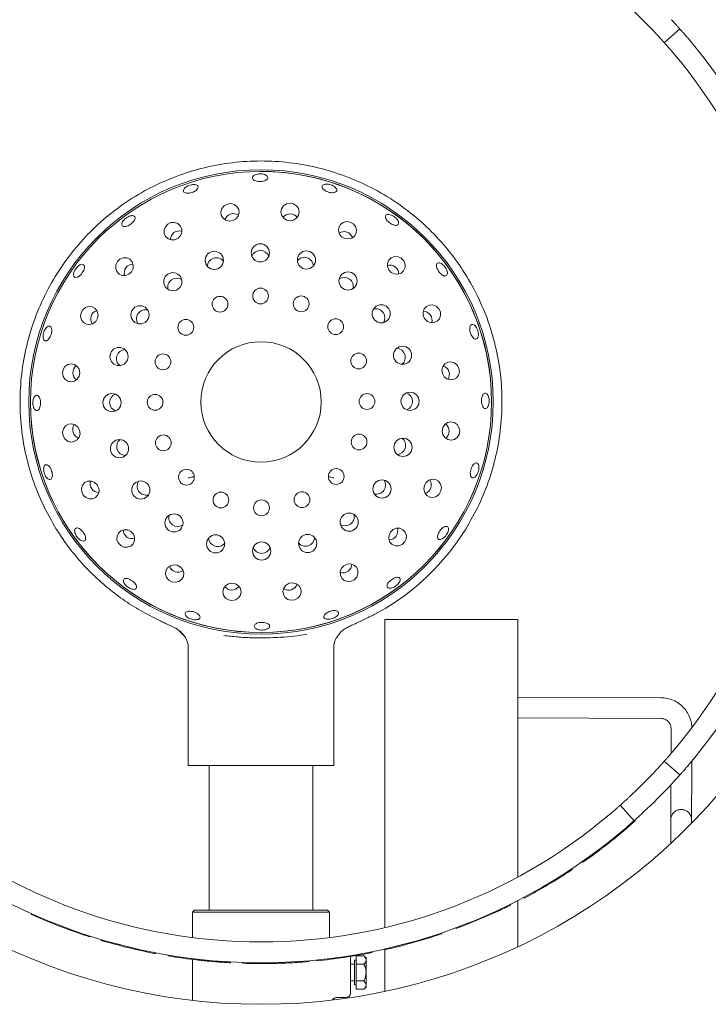
# Model space of a CAD drawing. Units: millimetres. Extents: x 5 to 415, y 5 to 292.
# Drawn here: x 135 to 150, y 96 to 117 of the extents above; entities that cross this region are included whole.
import ezdxf

# ---------------------------------------------------------------- set-up
doc = ezdxf.new("R2010")
doc.units = ezdxf.units.MM

msp = doc.modelspace()

# ---------------------------------------------------------------- linework, layer by layer
at = {"color": 7, "linetype": 'Continuous', "lineweight": 15}
for p, q in [((149.5464, 116.97838), (149.20698, 116.67605)), ((136.51135, 111.80461), (136.49744, 111.81712)), ((142.96993, 104.22139), (142.9108, 104.19217)), ((138.31031, 103.96045), (138.51354, 103.86799)), ((143.09115, 97.31188), (143.09115, 104.05628)), ((143.09115, 104.05628), (146.00024, 104.05628)), ((146.00024, 98.41799), (146.00024, 104.05628)), ((138.59691, 103.80131), (138.71237, 103.681)), ((138.79115, 103.42958), (138.79115, 100.86082)), ((141.97297, 100.86082), (141.97297, 103.43033)), ((149.13011, 102.34374), (146.00024, 102.35347)), ((146.00024, 101.89892), (149.1287, 101.88919)), ((149.35525, 101.66295), (149.35356, 101.12244)), ((141.97297, 100.86082), (138.79115, 100.86082)), ((139.2457, 100.86082), (139.2457, 97.69264)), ((141.51842, 97.69264), (141.51842, 100.86082)), ((149.20698, 100.95469), (149.5464, 100.65236)), ((149.80554, 100.30309), (149.80758, 100.95539)), ((149.35142, 100.43859), (149.351, 100.30451)), ((148.54507, 99.65103), (148.24274, 99.99045)), ((148.46972, 99.56031), (148.45776, 99.574)), ((148.46949, 99.56057), (148.56814, 99.64724)), ((148.56814, 99.64724), (148.55603, 99.6608)), ((149.8027, 99.59518), (149.8027, 99.66855)), ((149.34662, 99.21661), (149.34641, 99.15096)), ((147.42475, 98.74229), (147.41433, 98.75719)), ((147.17148, 98.56987), (147.16143, 98.58503)), ((147.19578, 98.58602), (147.17148, 98.56987)), ((147.19578, 98.58602), (147.1857, 98.60115)), ((145.84507, 97.80528), (145.83699, 97.82157)), ((146.00024, 96.89076), (146.00024, 97.9041)), ((146.1436, 97.95853), (146.13508, 97.97459)), ((135.35444, 97.59978), (135.36188, 97.61637)), ((138.92752, 97.69264), (138.88206, 97.64719)), ((138.88206, 97.64719), (138.88206, 97.09277)), ((141.88206, 97.64719), (138.88206, 97.64719)), ((138.92752, 97.69264), (141.83661, 97.69264)), ((141.88206, 97.64719), (141.83661, 97.69264)), ((141.88206, 97.09277), (141.88206, 97.64719)), ((144.95304, 97.40605), (145.56893, 97.67253)), ((145.56893, 97.67253), (145.56126, 97.68902)), ((144.95304, 97.40605), (144.94628, 97.42293)), ((135.91114, 97.36647), (136.20262, 97.25688)), ((136.20262, 97.25688), (136.20881, 97.27397)), ((144.33734, 97.17826), (144.33149, 97.19548)), ((144.65355, 97.29058), (144.64723, 97.30763)), ((136.88557, 97.03229), (136.89074, 97.04972)), ((143.40026, 96.9008), (144.04604, 97.08329)), ((144.04604, 97.08329), (144.04062, 97.10064)), ((138.04729, 96.74825), (138.05074, 96.7661)), ((138.07594, 96.74274), (138.04729, 96.74825)), ((138.07594, 96.74274), (138.07936, 96.7606)), ((142.78841, 96.76232), (142.78485, 96.78015)), ((142.81702, 96.76807), (142.78841, 96.76232)), ((142.81702, 96.76807), (142.81342, 96.78589)), ((143.0881, 96.82605), (143.0841, 96.84379)), ((143.09115, 95.91494), (143.09115, 96.82674)), ((143.40026, 96.9008), (143.39579, 96.91843)), ((138.3488, 96.69381), (138.35181, 96.71174)), ((138.88206, 96.61633), (138.88206, 95.71917)), ((139.40963, 96.56299), (139.43486, 96.5611)), ((139.65297, 96.5461), (139.65405, 96.56425)), ((139.71124, 96.54278), (139.71223, 96.56094)), ((139.97361, 96.53125), (139.97421, 96.54942)), ((141.30037, 96.55916), (141.43129, 96.56933)), ((141.43129, 96.56933), (141.42973, 96.58744)), ((141.60562, 96.58551), (141.60381, 96.60361)), ((142.33661, 96.68086), (142.33661, 95.87446)), ((142.46388, 96.60173), (142.42752, 96.60173)), ((142.42752, 96.05628), (142.42752, 96.60173)), ((142.46388, 96.69641), (142.63284, 96.69641)), ((142.46388, 96.51271), (142.46388, 96.69641)), ((142.68206, 96.64719), (142.63284, 96.69641)), ((142.68206, 96.60456), (142.68206, 96.64719)), ((142.68206, 96.32901), (142.68206, 96.60456)), ((142.42752, 96.51082), (142.33661, 96.51082)), ((142.46388, 96.51271), (142.63284, 96.51271)), ((142.46388, 96.1453), (142.46388, 96.51271)), ((142.68206, 96.05345), (142.68206, 96.32901)), ((142.33661, 96.14719), (142.42752, 96.14719)), ((142.46388, 96.1453), (142.63284, 96.1453)), ((142.46388, 95.9616), (142.46388, 96.1453)), ((142.42752, 96.05628), (142.46388, 96.05628)), ((142.46388, 95.9616), (142.63284, 95.9616)), ((142.63284, 95.9616), (142.68206, 96.01082)), ((142.68206, 96.01082), (142.68206, 96.05345)), ((142.05981, 95.78355), (142.2457, 95.78355))]:
    msp.add_line(p, q, dxfattribs=at)
at = {"color": 7, "linetype": 'Continuous', "lineweight": 15, "flags": 128}
for points in [[(139.76286, 112.78458), (139.83102, 112.82229), (139.87973, 112.88177), (139.90159, 112.95395), (139.89326, 113.02784), (139.85601, 113.09221), (139.79552, 113.13724), (139.72099, 113.15609), (139.64376, 113.14588), (139.57561, 113.10817), (139.52689, 113.0487), (139.50504, 112.97652), (139.51337, 112.90262), (139.55061, 112.83825), (139.61111, 112.79322), (139.68564, 112.77437), (139.76286, 112.78458)], [(141.01972, 112.78166), (141.0962, 112.79646), (141.1609, 112.83797), (141.204, 112.89987), (141.21891, 112.97272), (141.20338, 113.04544), (141.15976, 113.10697), (141.0947, 113.14792), (141.0181, 113.16208), (140.94163, 113.14727), (140.87692, 113.10576), (140.83383, 113.04387), (140.81891, 112.97102), (140.83445, 112.89829), (140.87806, 112.83677), (140.94312, 112.79581), (141.01972, 112.78166)], [(138.56661, 112.39897), (138.61978, 112.4559), (138.64773, 112.52752), (138.64621, 112.60292), (138.61546, 112.67062), (138.56014, 112.72033), (138.48869, 112.74447), (138.41198, 112.73936), (138.3417, 112.70579), (138.28853, 112.64886), (138.26058, 112.57724), (138.26209, 112.50184), (138.29285, 112.43413), (138.34817, 112.38443), (138.41962, 112.36029), (138.49632, 112.3654), (138.56661, 112.39897)], [(142.21416, 112.39049), (142.29147, 112.38094), (142.36584, 112.40042), (142.42594, 112.44596), (142.46264, 112.51064), (142.47034, 112.58461), (142.44787, 112.6566), (142.39865, 112.71566), (142.33018, 112.75279), (142.25287, 112.76234), (142.1785, 112.74286), (142.11839, 112.69731), (142.0817, 112.63263), (142.074, 112.55866), (142.09647, 112.48667), (142.14569, 112.42762), (142.21416, 112.39049)], [(136.49032, 111.82353), (136.4588, 111.8268), (136.42044, 111.81399), (136.37973, 111.78639), (136.34143, 111.747), (136.30998, 111.70021), (136.28889, 111.6513), (136.28039, 111.60586), (136.28527, 111.56913), (136.30283, 111.54541), (136.331, 111.53739), (136.36668, 111.54593), (136.40601, 111.56996), (136.44477, 111.60665), (136.47869, 111.65173), (136.50398, 111.70012), (136.51769, 111.74644), (136.51808, 111.78564), (136.51135, 111.80461), (136.51135, 111.80461)], [(137.54807, 111.66257), (137.58105, 111.73314), (137.5855, 111.80989), (137.56075, 111.88113), (137.51058, 111.93602), (137.44261, 111.9662), (137.3672, 111.96708), (137.29583, 111.93852), (137.23935, 111.88487), (137.20638, 111.8143), (137.20193, 111.73755), (137.22667, 111.66631), (137.27685, 111.61142), (137.34481, 111.58124), (137.42022, 111.58036), (137.4916, 111.60892), (137.54807, 111.66257)], [(143.22926, 111.64936), (143.29984, 111.61638), (143.37658, 111.61193), (143.44783, 111.63667), (143.50271, 111.68685), (143.53289, 111.75482), (143.53377, 111.83023), (143.50521, 111.9016), (143.45156, 111.95808), (143.38099, 111.99105), (143.30424, 111.9955), (143.233, 111.97076), (143.17811, 111.92058), (143.14793, 111.85262), (143.14705, 111.77721), (143.17561, 111.70583), (143.22926, 111.64936)], [(136.80694, 110.64747), (136.81649, 110.72478), (136.79701, 110.79914), (136.75147, 110.85925), (136.68678, 110.89595), (136.61282, 110.90365), (136.54083, 110.88118), (136.48177, 110.83196), (136.44464, 110.76349), (136.43509, 110.68618), (136.45457, 110.61181), (136.50012, 110.5517), (136.5648, 110.51501), (136.63876, 110.50731), (136.71076, 110.52978), (136.76981, 110.579), (136.80694, 110.64747)], [(143.96566, 110.63082), (144.02259, 110.57765), (144.09421, 110.5497), (144.16961, 110.55122), (144.23731, 110.58197), (144.28702, 110.63729), (144.31116, 110.70874), (144.30605, 110.78545), (144.27248, 110.85573), (144.21555, 110.9089), (144.14393, 110.93685), (144.06853, 110.93533), (144.00082, 110.90458), (143.95112, 110.84926), (143.92698, 110.77781), (143.93209, 110.70111), (143.96566, 110.63082)], [(144.35127, 109.43457), (144.38899, 109.36641), (144.44846, 109.3177), (144.52064, 109.29584), (144.59454, 109.30417), (144.6589, 109.34142), (144.70394, 109.40191), (144.72278, 109.47644), (144.71257, 109.55367), (144.67486, 109.62182), (144.61539, 109.67054), (144.54321, 109.69239), (144.46931, 109.68406), (144.40494, 109.64682), (144.35991, 109.58632), (144.34106, 109.51179), (144.35127, 109.43457)], [(136.41577, 109.45303), (136.40097, 109.5295), (136.35946, 109.59421), (136.29756, 109.6373), (136.22471, 109.65222), (136.15198, 109.63668), (136.09046, 109.59307), (136.04951, 109.52801), (136.03535, 109.45141), (136.05016, 109.37493), (136.09166, 109.31023), (136.15356, 109.26713), (136.22641, 109.25222), (136.29914, 109.26775), (136.36066, 109.31137), (136.40162, 109.37643), (136.41577, 109.45303)], [(136.41285, 108.19617), (136.37514, 108.26433), (136.31566, 108.31304), (136.24348, 108.3349), (136.16958, 108.32657), (136.10522, 108.28932), (136.06019, 108.22883), (136.04134, 108.15429), (136.05155, 108.07707), (136.08926, 108.00892), (136.14873, 107.9602), (136.22091, 107.93834), (136.29481, 107.94667), (136.35918, 107.98392), (136.40421, 108.04441), (136.42306, 108.11895), (136.41285, 108.19617)], [(144.34835, 108.17771), (144.36316, 108.10123), (144.40466, 108.03653), (144.46656, 107.99344), (144.53941, 107.97852), (144.61214, 107.99406), (144.67366, 108.03767), (144.71462, 108.10273), (144.72877, 108.17933), (144.71396, 108.2558), (144.67245, 108.32051), (144.61056, 108.3636), (144.53771, 108.37852), (144.46498, 108.36298), (144.40346, 108.31937), (144.3625, 108.25431), (144.34835, 108.17771)], [(143.95718, 106.98327), (143.94763, 106.90596), (143.96711, 106.83159), (144.01266, 106.77148), (144.07733, 106.73479), (144.1513, 106.72709), (144.22329, 106.74956), (144.28235, 106.79878), (144.31948, 106.86725), (144.32903, 106.94456), (144.30955, 107.01893), (144.264, 107.07904), (144.19932, 107.11573), (144.12535, 107.12343), (144.05336, 107.10096), (143.99431, 107.05174), (143.95718, 106.98327)], [(136.79846, 106.99992), (136.74153, 107.05309), (136.66991, 107.08104), (136.59451, 107.07952), (136.52681, 107.04876), (136.4771, 106.99345), (136.45296, 106.922), (136.45807, 106.84529), (136.49164, 106.775), (136.54857, 106.72184), (136.62019, 106.69389), (136.69559, 106.6954), (136.7633, 106.72616), (136.813, 106.78148), (136.83714, 106.85292), (136.83203, 106.92963), (136.79846, 106.99992)], [(137.53486, 105.98138), (137.46429, 106.01435), (137.38754, 106.01881), (137.3163, 105.99406), (137.26141, 105.94389), (137.23123, 105.87592), (137.23035, 105.80051), (137.25891, 105.72914), (137.31256, 105.67266), (137.38313, 105.63969), (137.45988, 105.63524), (137.53112, 105.65998), (137.58601, 105.71015), (137.61619, 105.77812), (137.61707, 105.85353), (137.58851, 105.92491), (137.53486, 105.98138)], [(143.21605, 105.96817), (143.18308, 105.89759), (143.17862, 105.82085), (143.20337, 105.7496), (143.25354, 105.69472), (143.32151, 105.66454), (143.39692, 105.66366), (143.46829, 105.69222), (143.52477, 105.74587), (143.55774, 105.81644), (143.56219, 105.89319), (143.53745, 105.96443), (143.48728, 106.01932), (143.41931, 106.0495), (143.3439, 106.05038), (143.27252, 106.02182), (143.21605, 105.96817)], [(138.54996, 105.24025), (138.47265, 105.2498), (138.39829, 105.23032), (138.33818, 105.18477), (138.30148, 105.12009), (138.29378, 105.04613), (138.31625, 104.97414), (138.36547, 104.91508), (138.43394, 104.87795), (138.51125, 104.8684), (138.58562, 104.88788), (138.64573, 104.93343), (138.68242, 104.99811), (138.69012, 105.07207), (138.66765, 105.14407), (138.61844, 105.20312), (138.54996, 105.24025)], [(142.19751, 105.23177), (142.14434, 105.17484), (142.11639, 105.10322), (142.11791, 105.02782), (142.14867, 104.96011), (142.20398, 104.91041), (142.27543, 104.88627), (142.35214, 104.89138), (142.42243, 104.92495), (142.47559, 104.98188), (142.50354, 105.0535), (142.50202, 105.1289), (142.47127, 105.1966), (142.41595, 105.24631), (142.3445, 105.27045), (142.2678, 105.26534), (142.19751, 105.23177)], [(139.7444, 104.84908), (139.66793, 104.83427), (139.60322, 104.79277), (139.56013, 104.73087), (139.54521, 104.65802), (139.56075, 104.58529), (139.60436, 104.52377), (139.66942, 104.48281), (139.74602, 104.46866), (139.8225, 104.48347), (139.8872, 104.52497), (139.9303, 104.58687), (139.94521, 104.65972), (139.92968, 104.73245), (139.88606, 104.79397), (139.821, 104.83493), (139.7444, 104.84908)], [(141.00126, 104.84616), (140.9331, 104.80844), (140.88439, 104.74897), (140.86253, 104.67679), (140.87086, 104.60289), (140.90811, 104.53853), (140.9686, 104.49349), (141.04314, 104.47465), (141.12036, 104.48486), (141.18851, 104.52257), (141.23723, 104.58204), (141.25908, 104.65422), (141.25076, 104.72812), (141.21351, 104.79248), (141.15301, 104.83752), (141.07848, 104.85637), (141.00126, 104.84616)], [(136.63461, 97.10968), (136.63739, 97.11834), (136.64016, 97.127)]]:
    msp.add_lwpolyline(points, dxfattribs=at)
at = {"color": 7, "linetype": 'Continuous', "lineweight": 15}
for centre, radius in [((140.38206, 108.81537), 5.08202), ((140.38206, 108.81537), 5.04545), ((140.3674, 112.07692), 0.19893), ((139.36025, 111.91276), 0.19893), ((141.37599, 111.92182), 0.19893), ((138.45311, 111.4454), 0.19893), ((142.28729, 111.46264), 0.19893), ((140.37219, 111.13353), 0.17273), ((139.48582, 110.95329), 0.17273), ((141.26006, 110.96085), 0.17273), ((137.7348, 110.7206), 0.19893), ((143.01209, 110.74432), 0.19893), ((138.73589, 110.44758), 0.17273), ((142.01427, 110.46154), 0.17273), ((140.38206, 108.81537), 1.31818), ((137.27561, 109.8093), 0.19893), ((143.47945, 109.83718), 0.19893), ((138.23658, 109.69337), 0.17273), ((142.51998, 109.71161), 0.17273), ((143.64361, 108.83002), 0.19893), ((137.12051, 108.80071), 0.19893), ((138.0639, 108.8055), 0.17273), ((142.70022, 108.82524), 0.17273), ((137.28467, 107.79355), 0.19893), ((138.24414, 107.91913), 0.17273), ((142.52754, 107.93737), 0.17273), ((143.48851, 107.82143), 0.19893), ((138.74985, 107.1692), 0.17273), ((142.02823, 107.18316), 0.17273), ((143.02932, 106.91014), 0.19893), ((137.75203, 106.88642), 0.19893), ((139.50406, 106.66989), 0.17273), ((140.39193, 106.49721), 0.17273), ((141.2783, 106.67745), 0.17273), ((138.47683, 106.16811), 0.19893), ((142.31101, 106.18534), 0.19893), ((139.38813, 105.70892), 0.19893), ((141.40388, 105.71798), 0.19893), ((140.39672, 105.55382), 0.19893)]:
    msp.add_circle(centre, radius, dxfattribs=at)
for centre, radius, start, end in [((140.38206, 108.81537), 13.18182, 90.987907, 209.012093), ((140.38206, 108.81537), 13.18182, 0, 89.012093), ((140.38206, 108.81537), 11.81818, 43.014966, 46.985034), ((140.38206, 108.81537), 12.27273, 319.580707, 40.419293), ((140.38206, 108.81537), 11.81818, 319.62969, 40.37031), ((140.38206, 108.81537), 5.04545, 0, 90.244009), ((140.38206, 108.81537), 5.04545, 180.244009, 0), ((140.38196, 108.81548), 5.27287, 299.393454, 328.151221), ((144.55208, 106.22497), 0.36364, 328.151626, 328.261817), ((140.38206, 108.81537), 13.18182, 210.987907, 329.012093), ((140.38206, 108.81537), 11.81818, 313.014966, 316.985034), ((140.38206, 108.81537), 12.27273, 312.965982, 317.034018), ((140.38206, 108.81537), 11.81818, 229.62969, 310.37031), ((140.38206, 108.81537), 12.27273, 229.580707, 310.419293), ((140.38206, 108.81537), 12.29091, 304.959676, 308.175507), ((140.38206, 108.81537), 12.29091, 297.954137, 303.531362), ((140.38206, 108.81537), 12.29091, 294.96148, 296.389794), ((140.38206, 108.81537), 12.29091, 245.854699, 248.668817), ((140.38206, 108.81537), 12.29091, 290.336465, 291.832793), ((140.38206, 108.81537), 12.29091, 287.343808, 288.772121), ((140.38206, 108.81537), 12.29091, 253.472371, 259.049596), ((140.38206, 108.81537), 12.29091, 275.713254, 281.290479), ((140.38206, 108.81537), 12.29091, 282.718792, 284.215121), ((140.38206, 108.81537), 12.29091, 260.477909, 263.581091), ((140.38206, 108.81537), 12.29091, 268.095582, 271.311413), ((142.2457, 95.87446), 0.09091, 270, 0)]:
    msp.add_arc(centre, radius, start, end, dxfattribs=at)
for centre, major_axis, ratio, start_param, end_param in [((139.78169, 112.72746), (-0.06584, 0.19972), 0.95105652, 0, 0.89552921), ((139.78169, 112.72746), (-0.06584, 0.19972), 0.95105652, 5.3876561, 6.28318531), ((141.01998, 112.72151), (-0.0009, 0.21029), 0.95105652, 0, 0.89552924), ((141.01998, 112.72151), (-0.0009, 0.21029), 0.95105652, 5.38765607, 6.28318531), ((138.60217, 112.35046), (-0.12433, 0.1696), 0.95105652, 0, 0.89552922), ((138.60217, 112.35046), (-0.12433, 0.1696), 0.95105652, 5.38765609, 6.28318531), ((142.19582, 112.33321), (0.06413, 0.20027), 0.95105652, 0, 0.89552921), ((142.19582, 112.33321), (0.06413, 0.20027), 0.95105652, 5.3876561, 6.28318531), ((140.36881, 111.92556), (-0.00086, 0.20308), 0.98480775, 0, 1.18806714), ((140.36881, 111.92556), (-0.00086, 0.20308), 0.98480775, 5.09511817, 6.28318531), ((137.59688, 111.62743), (-0.17066, 0.12288), 0.95105652, 5.3876561, 6.28318531), ((139.40836, 111.76924), (-0.06358, 0.19288), 0.98480775, 0, 1.18806707), ((139.40836, 111.76924), (-0.06358, 0.19288), 0.98480775, 5.09511824, 6.28318531), ((141.33056, 111.77743), (0.06193, 0.19341), 0.98480775, 0, 1.18806712), ((141.33056, 111.77743), (0.06193, 0.19341), 0.98480775, 5.09511818, 6.28318531), ((137.59688, 111.62743), (-0.17066, 0.12288), 0.95105652, 0, 0.89552921), ((143.19412, 111.60055), (0.12288, 0.17066), 0.95105652, 0, 0.89552922), ((143.19412, 111.60055), (0.12288, 0.17066), 0.95105652, 5.38765608, 6.28318531), ((138.54322, 111.32378), (-0.12007, 0.16379), 0.98480775, 0, 1.1880671), ((138.54322, 111.32378), (-0.12007, 0.16379), 0.98480775, 5.0951182, 6.28318531), ((142.19947, 111.33935), (0.11867, 0.16481), 0.98480775, 0, 1.18806711), ((142.19947, 111.33935), (0.11867, 0.16481), 0.98480775, 5.09511819, 6.28318531), ((136.86422, 110.62913), (-0.20027, 0.06413), 0.95105652, 5.3876561, 6.28318531), ((137.85808, 110.63278), (-0.16481, 0.11867), 0.98480775, 0, 1.1880671), ((137.85808, 110.63278), (-0.16481, 0.11867), 0.98480775, 5.0951182, 6.28318531), ((142.89047, 110.65421), (0.16379, 0.12007), 0.98480775, 0, 1.18806711), ((142.89047, 110.65421), (0.16379, 0.12007), 0.98480775, 5.0951182, 6.28318531), ((143.91715, 110.59526), (0.1696, 0.12433), 0.95105652, 0, 0.89552921), ((136.86422, 110.62913), (-0.20027, 0.06413), 0.95105652, 0, 0.89552921), ((143.91715, 110.59526), (0.1696, 0.12433), 0.95105652, 5.3876561, 6.28318531), ((137.42, 109.76387), (-0.19341, 0.06193), 0.98480775, 5.0951182, 6.28318531), ((143.33593, 109.78907), (0.19288, 0.06358), 0.98480775, 0, 1.1880671), ((137.42, 109.76387), (-0.19341, 0.06193), 0.98480775, 0, 1.1880671), ((143.33593, 109.78907), (0.19288, 0.06358), 0.98480775, 5.0951182, 6.28318531), ((136.47592, 109.45329), (-0.21029, -0.0009), 0.95105652, 5.3876561, 6.28318531), ((144.29415, 109.41574), (0.19972, 0.06584), 0.95105652, 0, 0.89552921), ((144.29415, 109.41574), (0.19972, 0.06584), 0.95105652, 5.3876561, 6.28318531), ((136.47592, 109.45329), (-0.21029, -0.0009), 0.95105652, 0, 0.89552921), ((137.27187, 108.80212), (-0.20308, -0.00086), 0.98480775, 5.0951182, 6.28318531), ((143.49225, 108.82861), (0.20308, 0.00086), 0.98480775, 0, 1.1880671), ((143.49225, 108.82861), (0.20308, 0.00086), 0.98480775, 5.0951182, 6.28318531), ((137.27187, 108.80212), (-0.20308, -0.00086), 0.98480775, 0, 1.1880671), ((136.46997, 108.215), (-0.19972, -0.06584), 0.95105652, 5.3876561, 6.28318531), ((144.2882, 108.17745), (0.21029, 0.0009), 0.95105652, 0, 0.89552921), ((144.2882, 108.17745), (0.21029, 0.0009), 0.95105652, 5.3876561, 6.28318531), ((136.46997, 108.215), (-0.19972, -0.06584), 0.95105652, 0, 0.89552921), ((137.42819, 107.84167), (-0.19288, -0.06358), 0.98480775, 5.0951182, 6.28318531), ((143.34412, 107.86686), (0.19341, -0.06193), 0.98480775, 0, 1.1880671), ((137.42819, 107.84167), (-0.19288, -0.06358), 0.98480775, 0, 1.1880671), ((143.34412, 107.86686), (0.19341, -0.06193), 0.98480775, 5.0951182, 6.28318531), ((142.90604, 106.99796), (0.16481, -0.11867), 0.98480775, 0, 1.1880671), ((143.8999, 107.00161), (0.20027, -0.06413), 0.95105652, 0, 0.89552921), ((136.84697, 107.03548), (-0.1696, -0.12433), 0.95105652, 5.3876561, 6.28318531), ((136.84697, 107.03548), (-0.1696, -0.12433), 0.95105652, 0, 0.89552921), ((137.87365, 106.97653), (-0.16379, -0.12007), 0.98480775, 5.0951182, 6.28318531), ((142.90604, 106.99796), (0.16481, -0.11867), 0.98480775, 5.0951182, 6.28318531), ((143.8999, 107.00161), (0.20027, -0.06413), 0.95105652, 5.3876561, 6.28318531), ((137.87365, 106.97653), (-0.16379, -0.12007), 0.98480775, 0, 1.1880671), ((138.56465, 106.29139), (-0.11867, -0.16481), 0.98480775, 5.09511821, 6.28318531), ((142.2209, 106.30696), (0.12007, -0.16379), 0.98480775, 0, 1.18806709), ((137.57, 106.03019), (-0.12288, -0.17066), 0.95105652, 5.38765608, 6.28318531), ((138.56465, 106.29139), (-0.11867, -0.16481), 0.98480775, 0, 1.1880671), ((142.2209, 106.30696), (0.12007, -0.16379), 0.98480775, 5.09511822, 6.28318531), ((143.16724, 106.00331), (0.17066, -0.12288), 0.95105652, 0, 0.89552921), ((137.57, 106.03019), (-0.12288, -0.17066), 0.95105652, 0, 0.89552922), ((139.43356, 105.85331), (-0.06193, -0.19341), 0.98480775, 5.09511822, 6.28318531), ((141.35576, 105.8615), (0.06358, -0.19288), 0.98480775, 0, 1.18806708), ((143.16724, 106.00331), (0.17066, -0.12288), 0.95105652, 5.3876561, 6.28318531), ((139.43356, 105.85331), (-0.06193, -0.19341), 0.98480775, 0, 1.18806708), ((140.39531, 105.70518), (0.00086, -0.20308), 0.98480775, 5.09511821, 6.28318531), ((140.39531, 105.70518), (0.00086, -0.20308), 0.98480775, 0, 1.1880671), ((141.35576, 105.8615), (0.06358, -0.19288), 0.98480775, 5.09511822, 6.28318531), ((138.5683, 105.29753), (-0.06413, -0.20027), 0.95105652, 5.3876561, 6.28318531), ((142.16195, 105.28027), (0.12433, -0.1696), 0.95105652, 0, 0.89552919), ((138.5683, 105.29753), (-0.06413, -0.20027), 0.95105652, 0, 0.89552921), ((142.16195, 105.28027), (0.12433, -0.1696), 0.95105652, 5.38765612, 6.28318531), ((139.74414, 104.90923), (0.0009, -0.21029), 0.95105652, 5.3876561, 6.28318531), ((139.74414, 104.90923), (0.0009, -0.21029), 0.95105652, 0, 0.89552921), ((140.98243, 104.90328), (0.06584, -0.19972), 0.95105652, 5.38765609, 6.28318531), ((140.98243, 104.90328), (0.06584, -0.19972), 0.95105652, 0, 0.89552922)]:
    msp.add_ellipse(centre, major_axis=major_axis, ratio=ratio, start_param=start_param, end_param=end_param, dxfattribs=at)
for points, knots in [([(149.36273, 117.18002), (149.38358, 117.15754), (149.42528, 117.11257), (149.48027, 117.05211), (149.52154, 117.00626), (149.5433, 116.98186), (149.54552, 116.97937), (149.5464, 116.97838)], [0, 0, 0, 0, 0.21467919, 0.42935576, 0.64401621, 0.85868657, 1, 1, 1, 1]), ([(149.20698, 116.67605), (149.20497, 116.6783), (149.20096, 116.68281), (149.16962, 116.71786), (149.12322, 116.7692), (149.07144, 116.82577), (149.03693, 116.86288), (149.02323, 116.87761)], [0, 0, 0, 0, 0.21468261, 0.42935585, 0.64403842, 0.85869635, 1, 1, 1, 1]), ([(149.5464, 116.97838), (149.5484, 116.97613), (149.55242, 116.97163), (149.58363, 116.93646), (149.62929, 116.88447), (149.67955, 116.82654), (149.71247, 116.78801), (149.72554, 116.77271)], [0, 0, 0, 0, 0.21468156, 0.42936665, 0.64404338, 0.85869723, 1, 1, 1, 1]), ([(149.38603, 116.4703), (149.36611, 116.49362), (149.32629, 116.54024), (149.27259, 116.60186), (149.23181, 116.64814), (149.21007, 116.67257), (149.20786, 116.67506), (149.20698, 116.67605)], [0, 0, 0, 0, 0.2146737, 0.42935543, 0.64400535, 0.85866344, 1, 1, 1, 1]), ([(135.90287, 106.03355), (135.80156, 106.20951), (135.59893, 106.56145), (135.37467, 107.1293), (135.21131, 107.72238), (135.11871, 108.33677), (135.099, 108.96327), (135.15369, 109.58775), (135.28191, 110.20135), (135.48188, 110.79545), (135.75079, 111.3617), (136.08485, 111.89213), (136.47936, 112.37927), (136.92877, 112.81628), (137.42677, 113.197), (137.96634, 113.51609), (138.53989, 113.76904), (139.13936, 113.95231), (139.75631, 114.06331), (140.38206, 114.10049), (141.00781, 114.06331), (141.62476, 113.95231), (142.22423, 113.76904), (142.79778, 113.51609), (143.33735, 113.197), (143.83535, 112.81628), (144.28476, 112.37927), (144.67927, 111.89213), (145.01333, 111.3617), (145.28224, 110.79546), (145.48221, 110.20135), (145.61043, 109.58775), (145.66512, 108.96327), (145.64541, 108.33677), (145.55281, 107.7224), (145.38947, 107.12935), (145.16524, 106.56155), (144.96263, 106.20964), (144.86133, 106.03369)], [0, 0, 0, 0, 0.02714919, 0.05429835, 0.08144748, 0.10935124, 0.13725498, 0.16515873, 0.19306246, 0.22096621, 0.24886999, 0.27677367, 0.30467748, 0.3325812, 0.36048494, 0.38838867, 0.41629241, 0.44419616, 0.47209996, 0.5000037, 0.52790744, 0.55581112, 0.58371487, 0.61161872, 0.63952245, 0.66742619, 0.69532991, 0.72323365, 0.75113739, 0.77904117, 0.80694487, 0.83484863, 0.86275238, 0.89065612, 0.91855988, 0.94570658, 0.97285327, 1, 1, 1, 1]), ([(140.46277, 113.79037), (140.44657, 113.79551), (140.41419, 113.80578), (140.35658, 113.80946), (140.3003, 113.80356), (140.25067, 113.78812), (140.21354, 113.76527), (140.19303, 113.73779), (140.19148, 113.70897), (140.20905, 113.68207), (140.24376, 113.65998), (140.2917, 113.64494), (140.34748, 113.63842), (140.4048, 113.64102), (140.45719, 113.65249), (140.49877, 113.67173), (140.52483, 113.69684), (140.53248, 113.72522), (140.52067, 113.75357), (140.49506, 113.77601), (140.47177, 113.78637), (140.46277, 113.79037)], [0, 0, 0, 0, 0.05368099, 0.10736048, 0.16102717, 0.21469549, 0.26838306, 0.3220806, 0.37576088, 0.42942312, 0.48309677, 0.53678902, 0.59048332, 0.64415346, 0.69781653, 0.75149706, 0.80519414, 0.85888208, 0.91254529, 0.96621324, 1, 1, 1, 1]), ([(138.99012, 113.54974), (138.98018, 113.55584), (138.9603, 113.56805), (138.91314, 113.57392), (138.85961, 113.56921), (138.8043, 113.55353), (138.75387, 113.52882), (138.71384, 113.49794), (138.68869, 113.46455), (138.68117, 113.43268), (138.69208, 113.40604), (138.7202, 113.38764), (138.7624, 113.37938), (138.81402, 113.38196), (138.86931, 113.39488), (138.92206, 113.41658), (138.96628, 113.44468), (138.99701, 113.47627), (139.01041, 113.50787), (139.00655, 113.53312), (138.99469, 113.54512), (138.99012, 113.54974)], [0, 0, 0, 0, 0.05368725, 0.10737748, 0.16107619, 0.21475745, 0.26842108, 0.32209411, 0.37578446, 0.42948065, 0.48315535, 0.53681728, 0.59049639, 0.64419382, 0.69788056, 0.75154884, 0.80521487, 0.85889838, 0.91259498, 0.96627773, 1, 1, 1, 1]), ([(141.96274, 113.54475), (141.94625, 113.55299), (141.91326, 113.56947), (141.85721, 113.58302), (141.80415, 113.58615), (141.75927, 113.5781), (141.72792, 113.56015), (141.71365, 113.53448), (141.7181, 113.50405), (141.74071, 113.47219), (141.77889, 113.44225), (141.82825, 113.41738), (141.88318, 113.40024), (141.93747, 113.39276), (141.98508, 113.39593), (142.02073, 113.40967), (142.04043, 113.43261), (142.04204, 113.4623), (142.02522, 113.49518), (141.99643, 113.52382), (141.97213, 113.53892), (141.96274, 113.54475)], [0, 0, 0, 0, 0.05366659, 0.10733399, 0.1609981, 0.21468443, 0.26837734, 0.3220646, 0.37572888, 0.42939836, 0.4830875, 0.53678461, 0.59046018, 0.64412127, 0.69779816, 0.75149333, 0.80518547, 0.85885035, 0.9125185, 0.96620459, 1, 1, 1, 1]), ([(143.32431, 112.84701), (143.3095, 112.85881), (143.27988, 112.88241), (143.22952, 112.90643), (143.18192, 112.91846), (143.14178, 112.91679), (143.114, 112.90194), (143.10171, 112.87565), (143.10629, 112.84086), (143.12711, 112.80134), (143.16168, 112.76132), (143.20597, 112.72515), (143.25495, 112.69687), (143.30317, 112.67972), (143.34533, 112.67585), (143.37683, 112.68589), (143.39419, 112.70883), (143.39549, 112.7421), (143.38037, 112.78171), (143.35454, 112.81833), (143.33273, 112.83902), (143.32431, 112.84701)], [0, 0, 0, 0, 0.053665101, 0.107331038, 0.161007754, 0.214698921, 0.268394072, 0.322064794, 0.375728578, 0.429410283, 0.483106775, 0.536792637, 0.590458672, 0.644126199, 0.697815957, 0.751512965, 0.80518611, 0.858849387, 0.912525944, 0.966221546, 1, 1, 1, 1]), ([(137.56582, 112.89327), (137.55159, 112.89223), (137.52314, 112.89016), (137.47315, 112.87019), (137.42489, 112.84), (137.38295, 112.80174), (137.35224, 112.76011), (137.33602, 112.71989), (137.33602, 112.68582), (137.3521, 112.66189), (137.38246, 112.65081), (137.42376, 112.6537), (137.47148, 112.67004), (137.52041, 112.69781), (137.56507, 112.73376), (137.60042, 112.7739), (137.62235, 112.81383), (137.62827, 112.84935), (137.61724, 112.87635), (137.5943, 112.89074), (137.57375, 112.89256), (137.56582, 112.89327)], [0, 0, 0, 0, 0.05369657, 0.10739072, 0.1610761, 0.2147436, 0.26841226, 0.3221002, 0.37579392, 0.42947266, 0.48313947, 0.53681204, 0.59050647, 0.64419673, 0.69786891, 0.7515321, 0.80521437, 0.85891251, 0.91259588, 0.96626162, 1, 1, 1, 1]), ([(144.3885, 111.79185), (144.37544, 111.80487), (144.34932, 111.83089), (144.3074, 111.85464), (144.26959, 111.86349), (144.23982, 111.8558), (144.22168, 111.8327), (144.21711, 111.79672), (144.22646, 111.7518), (144.2485, 111.70282), (144.28057, 111.65523), (144.31901, 111.61435), (144.3596, 111.58486), (144.39797, 111.57022), (144.42999, 111.57224), (144.45214, 111.59076), (144.46192, 111.62368), (144.45811, 111.66722), (144.44085, 111.71617), (144.41578, 111.75944), (144.39609, 111.78283), (144.3885, 111.79185)], [0, 0, 0, 0, 0.05368281, 0.10736669, 0.16106294, 0.21475172, 0.2684228, 0.32208773, 0.37577278, 0.42946866, 0.48315123, 0.53681386, 0.59048696, 0.64417959, 0.69786942, 0.75154541, 0.80520822, 0.85888612, 0.91258211, 0.96627177, 1, 1, 1, 1]), ([(135.80208, 110.40086), (135.79948, 110.41506), (135.79428, 110.44346), (135.77377, 110.46861), (135.74631, 110.47693), (135.71404, 110.46658), (135.68102, 110.43891), (135.65112, 110.39689), (135.62794, 110.34521), (135.61419, 110.28969), (135.61135, 110.23658), (135.61956, 110.19193), (135.63766, 110.16083), (135.66344, 110.14688), (135.69392, 110.15164), (135.72578, 110.17455), (135.75564, 110.21295), (135.78044, 110.2625), (135.79731, 110.31733), (135.80411, 110.36529), (135.80265, 110.39095), (135.80208, 110.40086)], [0, 0, 0, 0, 0.05369024, 0.10737846, 0.16105346, 0.21471655, 0.26839577, 0.32209005, 0.37578076, 0.4294511, 0.48311612, 0.53680184, 0.59049713, 0.64418001, 0.69784712, 0.75151702, 0.80520683, 0.85890129, 0.91257709, 0.96624032, 1, 1, 1, 1]), ([(145.09781, 110.43628), (145.08816, 110.45082), (145.06886, 110.47991), (145.03519, 110.50649), (145.00302, 110.51637), (144.97555, 110.50761), (144.95604, 110.48145), (144.9465, 110.44072), (144.94777, 110.38994), (144.95951, 110.33477), (144.98026, 110.28139), (145.00774, 110.23584), (145.03906, 110.2033), (145.07093, 110.18753), (145.09994, 110.19037), (145.12285, 110.21151), (145.137, 110.24851), (145.14057, 110.29721), (145.13284, 110.35183), (145.11717, 110.4001), (145.1032, 110.42621), (145.09781, 110.43628)], [0, 0, 0, 0, 0.053691704, 0.107384616, 0.161083427, 0.214761817, 0.268424475, 0.322097973, 0.375791574, 0.429483135, 0.483153075, 0.536815959, 0.590500644, 0.644198628, 0.697878657, 0.751544604, 0.805215813, 0.858906696, 0.912602015, 0.966278311, 1, 1, 1, 1]), ([(135.40706, 108.89608), (135.40192, 108.87988), (135.39165, 108.8475), (135.38796, 108.78988), (135.39387, 108.73361), (135.40932, 108.68398), (135.43216, 108.64685), (135.45963, 108.62634), (135.48846, 108.62479), (135.51536, 108.64236), (135.53745, 108.67706), (135.55249, 108.72501), (135.55901, 108.78079), (135.55641, 108.8381), (135.54494, 108.8905), (135.5257, 108.93208), (135.50059, 108.95814), (135.47221, 108.96579), (135.44386, 108.95398), (135.42143, 108.92837), (135.41106, 108.90508), (135.40706, 108.89608)], [0, 0, 0, 0, 0.05368055, 0.10736108, 0.16102776, 0.21469716, 0.26838354, 0.32208119, 0.3757624, 0.42942314, 0.48309698, 0.53679108, 0.59048343, 0.64415449, 0.69781638, 0.75149761, 0.80519568, 0.85888285, 0.91254662, 0.96621373, 1, 1, 1, 1]), ([(145.35619, 108.93845), (145.34942, 108.95234), (145.33587, 108.98012), (145.30842, 109.00249), (145.27969, 109.00694), (145.2523, 108.99194), (145.22939, 108.95946), (145.21325, 108.91308), (145.20548, 108.85803), (145.20679, 108.80054), (145.21706, 108.74708), (145.23531, 108.70366), (145.25975, 108.67519), (145.28782, 108.66487), (145.31646, 108.67388), (145.34234, 108.70118), (145.36234, 108.7437), (145.374, 108.79672), (145.37568, 108.85399), (145.36867, 108.90304), (145.35967, 108.92858), (145.35619, 108.93845)], [0, 0, 0, 0, 0.05369147, 0.10738807, 0.16106834, 0.21473478, 0.26840437, 0.32209701, 0.37579096, 0.42946477, 0.48312795, 0.53680432, 0.59050068, 0.64419227, 0.69785723, 0.75152506, 0.80521128, 0.85890768, 0.91258872, 0.96625406, 1, 1, 1, 1]), ([(135.64769, 107.42343), (135.64159, 107.41349), (135.62938, 107.39361), (135.62351, 107.34645), (135.62822, 107.29292), (135.6439, 107.23761), (135.66861, 107.18718), (135.69949, 107.14715), (135.73287, 107.122), (135.76475, 107.11447), (135.79139, 107.12539), (135.80979, 107.15351), (135.81805, 107.19571), (135.81547, 107.24733), (135.80255, 107.30262), (135.78085, 107.35537), (135.75275, 107.39959), (135.72116, 107.43032), (135.68956, 107.44372), (135.66431, 107.43986), (135.65232, 107.428), (135.64769, 107.42343)], [0, 0, 0, 0, 0.05368835, 0.10737786, 0.16107519, 0.21475743, 0.2684224, 0.32209415, 0.37578469, 0.42948129, 0.48315605, 0.53681782, 0.59049663, 0.64419326, 0.69788163, 0.7515492, 0.80521537, 0.8588985, 0.91259589, 0.96627768, 1, 1, 1, 1]), ([(145.12812, 107.4638), (145.12039, 107.47046), (145.10494, 107.48379), (145.07446, 107.48066), (145.04271, 107.46039), (145.01234, 107.42382), (144.98671, 107.37555), (144.96851, 107.32097), (144.95979, 107.26627), (144.96167, 107.21755), (144.97417, 107.18022), (144.99613, 107.15844), (145.02515, 107.15461), (145.05791, 107.16919), (145.09056, 107.20058), (145.11918, 107.24534), (145.14034, 107.29846), (145.15163, 107.35404), (145.15174, 107.40547), (145.14267, 107.44284), (145.13217, 107.45796), (145.12812, 107.4638)], [0, 0, 0, 0, 0.05366906, 0.10733263, 0.1610007, 0.21468818, 0.26838501, 0.32206344, 0.37572515, 0.42939951, 0.48309486, 0.5367873, 0.59045416, 0.64411875, 0.69780168, 0.75149854, 0.80518454, 0.85885071, 0.91251983, 0.96620988, 1, 1, 1, 1]), ([(138.92209, 107.18024), (138.91376, 107.1801), (138.89895, 107.17985), (138.85476, 107.17067), (138.8194, 107.1597), (138.79142, 107.15102)], [0, 0, 0, 0, 0.211709009, 0.37635216, 1, 1, 1, 1]), ([(141.9727, 107.15102), (141.94478, 107.15959), (141.9095, 107.17044), (141.86914, 107.17919), (141.8579, 107.17949), (141.85316, 107.17962)], [0, 0, 0, 0, 0.68695972, 0.86831721, 1, 1, 1, 1]), ([(138.09879, 104.06265), (137.96317, 104.13203), (137.69092, 104.27132), (137.31623, 104.51843), (136.97025, 104.78766), (136.65255, 105.07959), (136.35777, 105.39976), (136.10619, 105.71965), (135.96477, 105.93799), (135.90287, 106.03355)], [0, 0, 0, 0, 0.15275681, 0.30667636, 0.44949303, 0.59231048, 0.73905611, 0.88580254, 1, 1, 1, 1]), ([(136.53467, 105.88219), (136.528, 105.89827), (136.51466, 105.93042), (136.48144, 105.97799), (136.44296, 106.01831), (136.40233, 106.04708), (136.36422, 106.06084), (136.33265, 106.05791), (136.31112, 106.03853), (136.30205, 106.00492), (136.30662, 105.96097), (136.32451, 105.91177), (136.35388, 105.86298), (136.39147, 105.82017), (136.43297, 105.78811), (136.47357, 105.77028), (136.50847, 105.76856), (136.53365, 105.78302), (136.546, 105.81206), (136.54521, 105.84733), (136.53761, 105.87248), (136.53467, 105.88219)], [0, 0, 0, 0, 0.05367551, 0.10735106, 0.16101378, 0.21468669, 0.26837838, 0.32207048, 0.37574347, 0.42940694, 0.4830877, 0.536785, 0.59047289, 0.64413945, 0.69780801, 0.75149307, 0.80519067, 0.85887264, 0.91253514, 0.9662077, 1, 1, 1, 1]), ([(144.4838, 106.03396), (144.4821, 106.04627), (144.47869, 106.07089), (144.4574, 106.09113), (144.42691, 106.09571), (144.38934, 106.08328), (144.34906, 106.05561), (144.31031, 106.0159), (144.27737, 105.96874), (144.25397, 105.91943), (144.24287, 105.87343), (144.24554, 105.83575), (144.26185, 105.81054), (144.29005, 105.80058), (144.32686, 105.80703), (144.368, 105.82929), (144.40861, 105.865), (144.44403, 105.91027), (144.47, 105.95981), (144.4828, 106.0027), (144.48352, 106.02525), (144.4838, 106.03396)], [0, 0, 0, 0, 0.05367625, 0.10735423, 0.16101716, 0.21468906, 0.26837987, 0.3220739, 0.37574952, 0.42941049, 0.48309086, 0.53678588, 0.59047498, 0.64413969, 0.69780994, 0.75149298, 0.80519019, 0.85887157, 0.91253668, 0.96620878, 1, 1, 1, 1]), ([(137.48176, 104.94313), (137.46636, 104.94725), (137.43557, 104.95549), (137.39923, 104.95066), (137.37544, 104.93319), (137.36718, 104.90388), (137.37532, 104.86642), (137.39912, 104.8251), (137.43604, 104.78481), (137.48199, 104.75022), (137.5318, 104.72525), (137.5798, 104.7126), (137.62044, 104.7135), (137.649, 104.72768), (137.66217, 104.75342), (137.6585, 104.78784), (137.63853, 104.8272), (137.60459, 104.86735), (137.56076, 104.90368), (137.51775, 104.92941), (137.49178, 104.93931), (137.48176, 104.94313)], [0, 0, 0, 0, 0.05369521, 0.10738934, 0.16107529, 0.21474216, 0.26841141, 0.32209759, 0.3757951, 0.42947426, 0.48313848, 0.53681311, 0.59050369, 0.64419706, 0.69787174, 0.75153325, 0.80521248, 0.8589116, 0.91259756, 0.96626416, 1, 1, 1, 1]), ([(143.40417, 104.97026), (143.39409, 104.97388), (143.37393, 104.9811), (143.33002, 104.97438), (143.28176, 104.95548), (143.23326, 104.92553), (143.19026, 104.8883), (143.15757, 104.84783), (143.13902, 104.80851), (143.13685, 104.77457), (143.15142, 104.7497), (143.18108, 104.73668), (143.22239, 104.7371), (143.2706, 104.7511), (143.32012, 104.77729), (143.36528, 104.81282), (143.40101, 104.85363), (143.42345, 104.89506), (143.42997, 104.932), (143.42198, 104.95745), (143.40912, 104.9667), (143.40417, 104.97026)], [0, 0, 0, 0, 0.05368464, 0.10737035, 0.16106802, 0.2147552, 0.26842321, 0.32208787, 0.37577525, 0.42947251, 0.48315268, 0.53681552, 0.59048952, 0.6441828, 0.69787494, 0.75154921, 0.80521228, 0.85889368, 0.91259091, 0.96627605, 1, 1, 1, 1]), ([(139.03049, 104.06931), (139.03716, 104.07704), (139.05048, 104.09249), (139.04735, 104.12297), (139.02708, 104.15472), (138.99052, 104.18509), (138.94224, 104.21072), (138.88766, 104.22892), (138.83296, 104.23764), (138.78424, 104.23576), (138.74691, 104.22325), (138.72513, 104.2013), (138.7213, 104.17228), (138.73588, 104.13951), (138.76727, 104.10687), (138.81203, 104.07825), (138.86515, 104.05709), (138.92073, 104.0458), (138.97217, 104.04568), (139.00953, 104.05476), (139.02465, 104.06526), (139.03049, 104.06931)], [0, 0, 0, 0, 0.05366945, 0.10733311, 0.16100158, 0.21469031, 0.26838606, 0.32206293, 0.37572457, 0.42939907, 0.48309544, 0.53678712, 0.59045432, 0.64411917, 0.69780193, 0.75149954, 0.80518546, 0.85885063, 0.91252083, 0.9662109, 1, 1, 1, 1]), ([(142.00651, 104.24906), (141.99034, 104.24945), (141.958, 104.25025), (141.90227, 104.23807), (141.84897, 104.21762), (141.8032, 104.19019), (141.77042, 104.15892), (141.75434, 104.12703), (141.75686, 104.09794), (141.7777, 104.0749), (141.81447, 104.06059), (141.86298, 104.05684), (141.91768, 104.06431), (141.97234, 104.08229), (142.02081, 104.10876), (142.05767, 104.14059), (142.07885, 104.17396), (142.08205, 104.20496), (142.0668, 104.22976), (142.03929, 104.24432), (142.01564, 104.24774), (142.00651, 104.24906)], [0, 0, 0, 0, 0.05368623, 0.10737432, 0.16104455, 0.21470799, 0.2683887, 0.32208637, 0.37577091, 0.42943656, 0.48310407, 0.53679282, 0.59049078, 0.64416785, 0.69783253, 0.75150601, 0.80520338, 0.85889293, 0.91256504, 0.96622989, 1, 1, 1, 1]), ([(142.26678, 103.88064), (142.26835, 103.88136), (142.30057, 103.89608), (142.36485, 103.92602), (142.46737, 103.97388), (142.57832, 104.02641), (142.69517, 104.08246), (142.77019, 104.1194), (142.80701, 104.13753)], [0, 0, 0, 0, 0.01117138, 0.22835944, 0.41629819, 0.61569593, 0.81142068, 1, 1, 1, 1]), ([(142.80701, 104.13753), (142.8071, 104.13757), (142.84297, 104.15505), (142.87855, 104.17306), (142.91075, 104.18958), (142.91182, 104.19013)], [0, 0, 0, 0, 0.00250688, 0.96677394, 1, 1, 1, 1]), ([(138.09879, 104.06265), (138.13868, 104.0435), (138.21535, 104.00669), (138.27936, 103.97549), (138.31006, 103.96053)], [0, 0, 0, 0, 0.52030988, 1, 1, 1, 1]), ([(138.49439, 103.8682), (138.51876, 103.86098), (138.5521, 103.85111), (138.58741, 103.81186), (138.59691, 103.80131)], [0, 0, 0, 0, 0.731141039, 1, 1, 1, 1]), ([(140.50514, 103.84124), (140.51903, 103.84801), (140.54681, 103.86156), (140.56918, 103.88901), (140.57363, 103.91774), (140.55863, 103.94513), (140.52616, 103.96804), (140.47977, 103.98417), (140.42472, 103.99195), (140.36723, 103.99064), (140.31377, 103.98037), (140.27036, 103.96212), (140.24188, 103.93768), (140.23157, 103.90961), (140.24057, 103.88097), (140.26788, 103.85509), (140.3104, 103.83509), (140.36341, 103.82343), (140.42068, 103.82175), (140.46973, 103.82876), (140.49528, 103.83776), (140.50514, 103.84124)], [0, 0, 0, 0, 0.05369036, 0.10738713, 0.1610673, 0.21473437, 0.26840303, 0.32209603, 0.37579023, 0.42946471, 0.48312738, 0.53680354, 0.59049986, 0.64419145, 0.69785606, 0.75152503, 0.80521113, 0.85890713, 0.91258762, 0.96625359, 1, 1, 1, 1]), ([(142.02703, 103.63902), (142.02899, 103.64333), (142.04729, 103.68343), (142.09812, 103.74703), (142.16412, 103.81594), (142.22845, 103.86157), (142.25563, 103.87471), (142.26743, 103.88042)], [0, 0, 0, 0, 0.03094453, 0.28826957, 0.56436067, 0.81066339, 1, 1, 1, 1]), ([(138.60283, 103.8036), (138.60588, 103.80118), (138.62628, 103.78499), (138.66345, 103.74286), (138.7, 103.70349), (138.71438, 103.67782), (138.71482, 103.67703)], [0, 0, 0, 0, 0.08030972, 0.53824906, 0.98574292, 1, 1, 1, 1]), ([(138.71482, 103.67703), (138.71581, 103.67576), (138.72804, 103.66025), (138.75523, 103.60995), (138.7849, 103.52768), (138.78893, 103.46283), (138.79101, 103.42936)], [0, 0, 0, 0, 0.02618339, 0.32167858, 0.64991844, 1, 1, 1, 1]), ([(139.56492, 103.70243), (139.66379, 103.6914), (139.85974, 103.66952), (140.17916, 103.65257), (140.49957, 103.64997), (140.81276, 103.6638), (141.11277, 103.68984), (141.29181, 103.71466), (141.38215, 103.72718)], [0, 0, 0, 0, 0.170792539, 0.338516948, 0.506206671, 0.669756694, 0.833370094, 1, 1, 1, 1]), ([(141.97516, 103.43006), (141.97513, 103.45212), (141.97505, 103.50436), (141.99638, 103.57754), (142.01788, 103.62893), (142.02966, 103.64646), (142.02979, 103.64665)], [0, 0, 0, 0, 0.27474992, 0.65064704, 0.99614142, 1, 1, 1, 1]), ([(149.80671, 101.71072), (149.80608, 101.72403), (149.80326, 101.78378), (149.77602, 101.88787), (149.71745, 102.01523), (149.63287, 102.12774), (149.52737, 102.22087), (149.40496, 102.29001), (149.27069, 102.33491), (149.17704, 102.34079), (149.13011, 102.34374)], [0, 0, 0, 0, 0.03923762, 0.1762325, 0.31335966, 0.4504947, 0.58765318, 0.72484822, 0.86208974, 1, 1, 1, 1]), ([(149.1287, 101.88919), (149.13866, 101.88876), (149.17532, 101.88718), (149.23728, 101.86673), (149.30118, 101.81664), (149.34641, 101.74591), (149.35225, 101.69109), (149.35525, 101.66295)], [0, 0, 0, 0, 0.08382919, 0.30854848, 0.5344502, 0.76100507, 1, 1, 1, 1]), ([(149.20698, 100.95469), (149.20898, 100.95694), (149.213, 100.96144), (149.2442, 100.99661), (149.28986, 101.04861), (149.34009, 101.10657), (149.37297, 101.14513), (149.38603, 101.16044)], [0, 0, 0, 0, 0.21468145, 0.42936474, 0.64404382, 0.8586973, 1, 1, 1, 1]), ([(149.02323, 100.75313), (149.04409, 100.7756), (149.08582, 100.82053), (149.14084, 100.88097), (149.18211, 100.92681), (149.20388, 100.95121), (149.20609, 100.9537), (149.20698, 100.95469)], [0, 0, 0, 0, 0.21467808, 0.42936061, 0.64401591, 0.85867467, 1, 1, 1, 1]), ([(149.72554, 100.85802), (149.7056, 100.83473), (149.66574, 100.78813), (149.61202, 100.72653), (149.57123, 100.68026), (149.54949, 100.65584), (149.54728, 100.65334), (149.5464, 100.65236)], [0, 0, 0, 0, 0.21468131, 0.42936101, 0.64400625, 0.85867649, 1, 1, 1, 1]), ([(149.5464, 100.65236), (149.54439, 100.6501), (149.54038, 100.6456), (149.50905, 100.61054), (149.46266, 100.55919), (149.41091, 100.5026), (149.37642, 100.46546), (149.36273, 100.45072)], [0, 0, 0, 0, 0.214684429, 0.429358772, 0.644039726, 0.858701032, 1, 1, 1, 1]), ([(149.351, 100.30451), (149.35091, 100.27647), (149.35065, 100.19497), (149.35023, 100.06323), (149.34976, 99.91727), (149.34934, 99.78914), (149.3491, 99.72116), (149.34899, 99.68928)], [0, 0, 0, 0, 0.11888118, 0.34561658, 0.57256247, 0.79950951, 1, 1, 1, 1]), ([(149.80323, 99.60071), (149.8033, 99.62074), (149.80347, 99.66846), (149.80382, 99.77114), (149.80425, 99.90036), (149.80473, 100.04566), (149.80516, 100.18211), (149.80543, 100.26936), (149.80554, 100.30309)], [0, 0, 0, 0, 0.13503871, 0.32188486, 0.5086946, 0.69549425, 0.88228693, 1, 1, 1, 1]), ([(148.03699, 99.8114), (148.06031, 99.83132), (148.10693, 99.87115), (148.16855, 99.92484), (148.21483, 99.96562), (148.23926, 99.98735), (148.24175, 99.98957), (148.24274, 99.99045)], [0, 0, 0, 0, 0.2146761, 0.42935652, 0.64400753, 0.85866376, 1, 1, 1, 1]), ([(148.24274, 99.99045), (148.24499, 99.99246), (148.2495, 99.99646), (148.28455, 100.02781), (148.33589, 100.07421), (148.39246, 100.12599), (148.42957, 100.1605), (148.4443, 100.1742)], [0, 0, 0, 0, 0.21468262, 0.42935638, 0.64403682, 0.85869741, 1, 1, 1, 1]), ([(148.74671, 99.8347), (148.72423, 99.81385), (148.67926, 99.77216), (148.6188, 99.71716), (148.57295, 99.6759), (148.54856, 99.65413), (148.54606, 99.65191), (148.54507, 99.65103)], [0, 0, 0, 0, 0.2146784, 0.4293588, 0.64401579, 0.85868633, 1, 1, 1, 1]), ([(149.8027, 99.66855), (149.8027, 99.66894), (149.8027, 99.67014), (149.80273, 99.66988), (149.80267, 99.67427), (149.80258, 99.67817), (149.80216, 99.68775), (149.80046, 99.70432), (149.79241, 99.74545), (149.768, 99.7983), (149.71868, 99.8508), (149.65827, 99.88607), (149.58305, 99.90213), (149.50744, 99.89146), (149.44605, 99.86044), (149.40393, 99.82241), (149.37653, 99.78312), (149.36043, 99.74686), (149.35237, 99.71647), (149.3492, 99.69469), (149.34838, 99.68126), (149.34822, 99.67604), (149.34819, 99.67449), (149.34817, 99.6733), (149.34815, 99.67197), (149.34814, 99.66937), (149.34808, 99.65958), (149.34795, 99.62355), (149.34771, 99.55621), (149.34742, 99.46821), (149.34708, 99.36443), (149.34681, 99.27757), (149.34665, 99.22804), (149.34662, 99.21661)], [0, 0, 0, 0, 0.00695298, 0.02176079, 0.02398539, 0.02613854, 0.03143968, 0.04364765, 0.06091083, 0.11813861, 0.16142976, 0.20865061, 0.26106531, 0.31809291, 0.36347364, 0.40183647, 0.43466917, 0.46211346, 0.48384794, 0.49938356, 0.50842915, 0.51059322, 0.51217456, 0.51419193, 0.51788863, 0.52799384, 0.57760402, 0.65990209, 0.73913613, 0.81820083, 0.89723721, 0.97626803, 1, 1, 1, 1]), ([(147.97873, 99.15323), (148.01368, 99.18088), (148.08368, 99.23627), (148.18623, 99.31975), (148.27882, 99.39667), (148.35695, 99.46282), (148.41689, 99.51432), (148.45334, 99.546), (148.46724, 99.55813), (148.46889, 99.55958), (148.46972, 99.56031)], [0, 0, 0, 0, 0.16825161, 0.33698115, 0.5004485, 0.6254293, 0.75024959, 0.87502806, 0.93737893, 1, 1, 1, 1]), ([(148.54507, 99.65103), (148.54282, 99.64903), (148.53832, 99.64501), (148.50316, 99.6138), (148.45116, 99.56814), (148.39324, 99.51788), (148.3547, 99.48496), (148.33941, 99.4719)], [0, 0, 0, 0, 0.21468199, 0.42936571, 0.64404866, 0.85870028, 1, 1, 1, 1]), ([(149.80242, 99.5998), (149.80245, 99.60961), (149.80256, 99.64064), (149.80264, 99.66191), (149.80267, 99.66611), (149.80268, 99.66753)], [0, 0, 0, 0, 0.23439216, 0.74102512, 1, 1, 1, 1]), ([(136.20262, 97.25688), (136.26263, 97.2355), (136.38252, 97.19279), (136.50708, 97.15117), (136.57773, 97.12801), (136.62628, 97.11233), (136.63128, 97.11074), (136.63461, 97.10968)], [0, 0, 0, 0, 0.25011861, 0.49968354, 0.62495629, 0.7501372, 1, 1, 1, 1]), ([(139.00798, 96.60151), (139.05124, 96.59678), (139.13895, 96.58718), (139.26843, 96.5748), (139.38649, 96.56468), (139.48722, 96.55697), (139.56913, 96.55129), (139.62499, 96.54778), (139.64889, 96.54635), (139.65161, 96.54618), (139.65297, 96.5461)], [0, 0, 0, 0, 0.16732963, 0.33919646, 0.5003165, 0.62530103, 0.75020341, 0.87513369, 0.9372708, 1, 1, 1, 1]), ([(139.65297, 96.5461), (139.66423, 96.54545), (139.6869, 96.54412), (139.70764, 96.54298), (139.71004, 96.54285), (139.71124, 96.54278)], [0, 0, 0, 0, 0.33039071, 0.66517022, 1, 1, 1, 1]), ([(140.66336, 96.52768), (140.70791, 96.52884), (140.79714, 96.53116), (140.92926, 96.53643), (141.04949, 96.54242), (141.15169, 96.54848), (141.23054, 96.55371), (141.2787, 96.5572), (141.2971, 96.55857), (141.2993, 96.55873), (141.3004, 96.55882)], [0, 0, 0, 0, 0.16824962, 0.33697888, 0.50045035, 0.6254287, 0.75024917, 0.87502821, 0.93737897, 1, 1, 1, 1]), ([(141.3004, 96.55882), (141.30017, 96.56184), (141.29972, 96.56788), (141.29926, 96.57392), (141.29904, 96.57695)], [0, 0, 0, 0, 0.49999444, 1, 1, 1, 1]), ([(142.63284, 96.69641), (142.65517, 96.67015), (142.68057, 96.64028), (142.6819, 96.60841), (142.68206, 96.60456)], [0, 0, 0, 0, 0.87904097, 1, 1, 1, 1]), ([(142.68206, 96.60456), (142.67922, 96.5884), (142.67357, 96.55633), (142.64634, 96.52717), (142.63284, 96.51271)], [0, 0, 0, 0, 0.50397923, 1, 1, 1, 1]), ([(142.63284, 96.51271), (142.63915, 96.49944), (142.66511, 96.44494), (142.68155, 96.3813), (142.68203, 96.33229), (142.68206, 96.32901)], [0, 0, 0, 0, 0.23081147, 0.94845236, 1, 1, 1, 1]), ([(142.68206, 96.32901), (142.67768, 96.28876), (142.67072, 96.2247), (142.6431, 96.16682), (142.63284, 96.1453)], [0, 0, 0, 0, 0.62824308, 1, 1, 1, 1]), ([(142.63284, 96.1453), (142.65517, 96.11904), (142.68057, 96.08917), (142.6819, 96.05731), (142.68206, 96.05345)], [0, 0, 0, 0, 0.87901761, 1, 1, 1, 1]), ([(142.68206, 96.05345), (142.67922, 96.03729), (142.67357, 96.00523), (142.64634, 95.97607), (142.63284, 95.9616)], [0, 0, 0, 0, 0.5039907, 1, 1, 1, 1]), ([(141.94454, 95.73523), (141.95212, 95.74269), (141.97535, 95.76553), (142.01774, 95.78182), (142.04986, 95.78134), (142.06007, 95.78118)], [0, 0, 0, 0, 0.24851395, 0.7610693, 1, 1, 1, 1])]:
    msp.add_open_spline(points, degree=3, knots=knots, dxfattribs=at)

doc.saveas('drawing.dxf')
